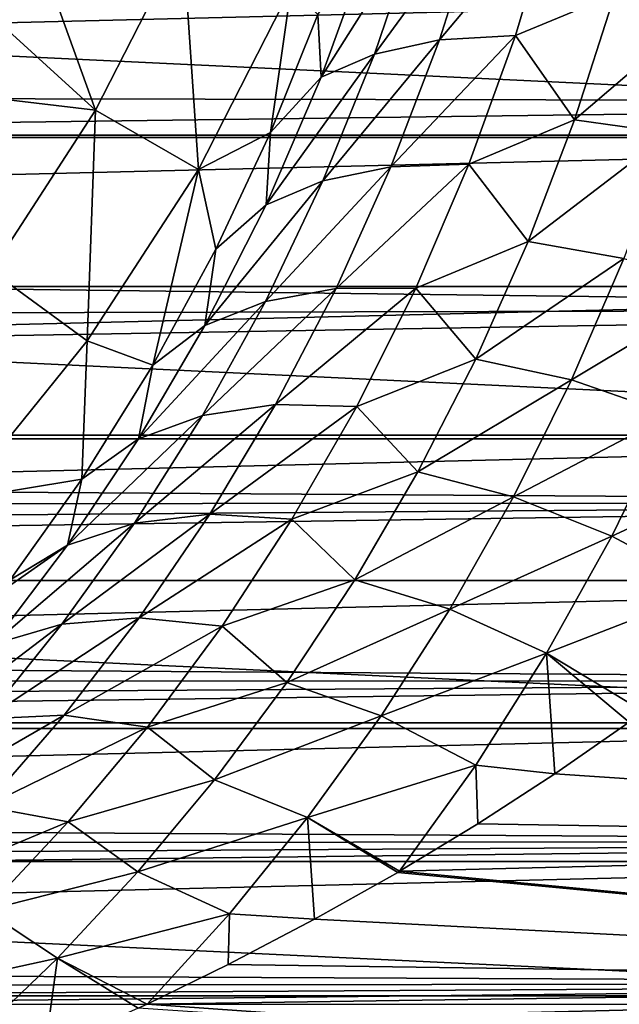
# Model space of a CAD drawing. Units: millimetres. Extents: x -144 to 144, y -38 to 32.
# Drawn here: x 89 to 95, y -17 to -8 of the extents above; entities that cross this region are included whole.
import ezdxf

# ---------------------------------------------------------------- set-up
doc = ezdxf.new("R2010")
doc.units = ezdxf.units.MM
doc.header["$LTSCALE"] = 65.185185
for name, color, linetype in [('100', 7, 'CONTINUOUS'), ('11', 7, 'CONTINUOUS'), ('2', 7, 'CONTINUOUS'), ('6', 7, 'CONTINUOUS'), ('99', 7, 'CONTINUOUS')]:
    doc.layers.add(name, color=color, linetype=linetype)

msp = doc.modelspace()

# ---------------------------------------------------------------- linework, layer by layer
at = {"layer": '100', "color": 7, "linetype": 'CONTINUOUS', "true_color": 0xaaaaaa}
for points in [[(106.1762, -6.009, -84.3), (105.4638, -8.9453, -84.3), (43.8238, -6.009, -84.3), (106.1762, -6.009, -84.3)], [(105.4638, -8.9453, -84.3), (44.5362, -8.9453, -84.3), (43.8238, -6.009, -84.3), (105.4638, -8.9453, -84.3)], [(105.4638, -8.9453, -84.3), (104.4755, -11.8007, -84.3), (44.5362, -8.9453, -84.3), (105.4638, -8.9453, -84.3)], [(104.4755, -11.8007, -84.3), (45.5245, -11.8007, -84.3), (44.5362, -8.9453, -84.3), (104.4755, -11.8007, -84.3)], [(104.4755, -11.8007, -84.3), (103.2203, -14.5491, -84.3), (45.5245, -11.8007, -84.3), (104.4755, -11.8007, -84.3)], [(103.2203, -14.5491, -84.3), (46.7797, -14.5491, -84.3), (45.5245, -11.8007, -84.3), (103.2203, -14.5491, -84.3)], [(103.2203, -14.5491, -84.3), (101.7095, -17.1657, -84.3), (46.7797, -14.5491, -84.3), (103.2203, -14.5491, -84.3)], [(101.7095, -17.1657, -84.3), (48.2905, -17.1657, -84.3), (46.7797, -14.5491, -84.3), (101.7095, -17.1657, -84.3)]]:
    msp.add_3dface(points, dxfattribs=at)
at = {"layer": '11', "color": 7, "linetype": 'CONTINUOUS', "true_color": 0xaaaaaa}
for points in [[(94.401, -6.7142, -22.8646), (94.0238, -7.9771, -22.0941), (93.3054, -8.0197, -23.0749), (94.401, -6.7142, -22.8646)], [(93.7033, -6.7661, -23.8537), (94.401, -6.7142, -22.8646), (93.3054, -8.0197, -23.0749), (93.7033, -6.7661, -23.8537)], [(94.401, -6.7142, -22.8646), (94.967, -7.5869, -21.4598), (94.0238, -7.9771, -22.0941), (94.401, -6.7142, -22.8646)], [(93.7033, -6.7661, -23.8537), (93.3054, -8.0197, -23.0749), (92.6884, -8.1549, -24.1093), (93.7033, -6.7661, -23.8537)], [(93.1141, -6.8974, -24.9002), (93.7033, -6.7661, -23.8537), (92.6884, -8.1549, -24.1093), (93.1141, -6.8974, -24.9002)], [(93.1141, -6.8974, -24.9002), (92.6884, -8.1549, -24.1093), (92.183, -8.375, -25.1851), (93.1141, -6.8974, -24.9002)], [(92.643, -7.1012, -25.9914), (93.1141, -6.8974, -24.9002), (92.183, -8.375, -25.1851), (92.643, -7.1012, -25.9914)], [(92.1525, -7.7802, -26.8558), (92.643, -7.1012, -25.9914), (92.183, -8.375, -25.1851), (92.1525, -7.7802, -26.8558)], [(94.967, -7.5869, -21.4598), (94.5844, -8.7774, -20.6755), (94.0238, -7.9771, -22.0941), (94.967, -7.5869, -21.4598)], [(94.967, -7.5869, -21.4598), (95.8638, -7.6833, -20.6518), (94.5844, -8.7774, -20.6755), (94.967, -7.5869, -21.4598)], [(95.8638, -7.6833, -20.6518), (95.4881, -8.9048, -19.8738), (94.5844, -8.7774, -20.6755), (95.8638, -7.6833, -20.6518)], [(91.7036, -8.8968, -26.1171), (92.1525, -7.7802, -26.8558), (92.183, -8.375, -25.1851), (91.7036, -8.8968, -26.1171)], [(93.3054, -8.0197, -23.0749), (92.8445, -9.2251, -22.1951), (92.2, -9.3568, -23.2178), (93.3054, -8.0197, -23.0749)], [(92.6884, -8.1549, -24.1093), (93.3054, -8.0197, -23.0749), (92.2, -9.3568, -23.2178), (92.6884, -8.1549, -24.1093)], [(94.0238, -7.9771, -22.0941), (93.5822, -9.1982, -21.2215), (92.8445, -9.2251, -22.1951), (94.0238, -7.9771, -22.0941)], [(93.3054, -8.0197, -23.0749), (94.0238, -7.9771, -22.0941), (92.8445, -9.2251, -22.1951), (93.3054, -8.0197, -23.0749)], [(94.0238, -7.9771, -22.0941), (94.5844, -8.7774, -20.6755), (93.5822, -9.1982, -21.2215), (94.0238, -7.9771, -22.0941)], [(92.6884, -8.1549, -24.1093), (92.2, -9.3568, -23.2178), (91.6601, -9.5846, -24.2787), (92.6884, -8.1549, -24.1093)], [(92.183, -8.375, -25.1851), (92.6884, -8.1549, -24.1093), (91.6601, -9.5846, -24.2787), (92.183, -8.375, -25.1851)], [(91.7036, -8.8968, -26.1171), (92.183, -8.375, -25.1851), (91.6601, -9.5846, -24.2787), (91.7036, -8.8968, -26.1171)], [(94.5844, -8.7774, -20.6755), (94.144, -9.9318, -19.8058), (93.5822, -9.1982, -21.2215), (94.5844, -8.7774, -20.6755)], [(94.5844, -8.7774, -20.6755), (95.4881, -8.9048, -19.8738), (94.144, -9.9318, -19.8058), (94.5844, -8.7774, -20.6755)], [(91.1846, -10.0034, -25.2661), (91.7036, -8.8968, -26.1171), (91.6601, -9.5846, -24.2787), (91.1846, -10.0034, -25.2661)], [(95.4881, -8.9048, -19.8738), (95.052, -10.0935, -19.009), (94.144, -9.9318, -19.8058), (95.4881, -8.9048, -19.8738)], [(92.8445, -9.2251, -22.1951), (92.3249, -10.378, -21.2271), (91.6546, -10.4995, -22.2394), (92.8445, -9.2251, -22.1951)], [(92.2, -9.3568, -23.2178), (92.8445, -9.2251, -22.1951), (91.6546, -10.4995, -22.2394), (92.2, -9.3568, -23.2178)], [(93.5822, -9.1982, -21.2215), (93.0796, -10.3723, -20.2592), (92.3249, -10.378, -21.2271), (93.5822, -9.1982, -21.2215)], [(92.8445, -9.2251, -22.1951), (93.5822, -9.1982, -21.2215), (92.3249, -10.378, -21.2271), (92.8445, -9.2251, -22.1951)], [(93.5822, -9.1982, -21.2215), (94.144, -9.9318, -19.8058), (93.0796, -10.3723, -20.2592), (93.5822, -9.1982, -21.2215)], [(92.2, -9.3568, -23.2178), (91.6546, -10.4995, -22.2394), (91.0812, -10.7275, -23.2862), (92.2, -9.3568, -23.2178)], [(91.6601, -9.5846, -24.2787), (92.2, -9.3568, -23.2178), (91.0812, -10.7275, -23.2862), (91.6601, -9.5846, -24.2787)], [(91.1846, -10.0034, -25.2661), (91.6601, -9.5846, -24.2787), (91.0812, -10.7275, -23.2862), (91.1846, -10.0034, -25.2661)], [(94.144, -9.9318, -19.8058), (93.648, -11.0459, -18.86), (93.0796, -10.3723, -20.2592), (94.144, -9.9318, -19.8058)], [(94.144, -9.9318, -19.8058), (95.052, -10.0935, -19.009), (93.648, -11.0459, -18.86), (94.144, -9.9318, -19.8058)], [(90.5885, -11.1027, -24.2928), (91.1846, -10.0034, -25.2661), (91.0812, -10.7275, -23.2862), (90.5885, -11.1027, -24.2928)], [(95.052, -10.0935, -19.009), (94.5573, -11.2444, -18.0668), (93.648, -11.0459, -18.86), (95.052, -10.0935, -19.009)], [(95.052, -10.0935, -19.009), (96.0061, -10.3749, -18.2915), (94.5573, -11.2444, -18.0668), (95.052, -10.0935, -19.009)], [(92.3249, -10.378, -21.2271), (91.7508, -11.476, -20.182), (91.0571, -11.5817, -21.1853), (92.3249, -10.378, -21.2271)], [(91.6546, -10.4995, -22.2394), (92.3249, -10.378, -21.2271), (91.0571, -11.5817, -21.1853), (91.6546, -10.4995, -22.2394)], [(93.0796, -10.3723, -20.2592), (92.5195, -11.4957, -19.218), (91.7508, -11.476, -20.182), (93.0796, -10.3723, -20.2592)], [(92.3249, -10.378, -21.2271), (93.0796, -10.3723, -20.2592), (91.7508, -11.476, -20.182), (92.3249, -10.378, -21.2271)], [(93.0796, -10.3723, -20.2592), (93.648, -11.0459, -18.86), (92.5195, -11.4957, -19.218), (93.0796, -10.3723, -20.2592)], [(96.0061, -10.3749, -18.2915), (95.5022, -11.5717, -17.3469), (94.5573, -11.2444, -18.0668), (96.0061, -10.3749, -18.2915)], [(91.6546, -10.4995, -22.2394), (91.0571, -11.5817, -21.1853), (90.452, -11.8031, -22.2195), (91.6546, -10.4995, -22.2394)], [(91.0812, -10.7275, -23.2862), (91.6546, -10.4995, -22.2394), (90.452, -11.8031, -22.2195), (91.0812, -10.7275, -23.2862)], [(90.5885, -11.1027, -24.2928), (91.0812, -10.7275, -23.2862), (90.452, -11.8031, -22.2195), (90.5885, -11.1027, -24.2928)], [(89.913, -12.1857, -23.1991), (90.5885, -11.1027, -24.2928), (90.452, -11.8031, -22.2195), (89.913, -12.1857, -23.1991)], [(93.648, -11.0459, -18.86), (93.0995, -12.1159, -17.8469), (92.5195, -11.4957, -19.218), (93.648, -11.0459, -18.86)], [(93.648, -11.0459, -18.86), (94.5573, -11.2444, -18.0668), (93.0995, -12.1159, -17.8469), (93.648, -11.0459, -18.86)], [(94.5573, -11.2444, -18.0668), (94.0069, -12.3529, -17.0557), (93.0995, -12.1159, -17.8469), (94.5573, -11.2444, -18.0668)], [(94.5573, -11.2444, -18.0668), (95.5022, -11.5717, -17.3469), (94.0069, -12.3529, -17.0557), (94.5573, -11.2444, -18.0668)], [(91.7508, -11.476, -20.182), (91.1268, -12.5168, -19.0701), (90.4125, -12.6022, -20.0663), (91.7508, -11.476, -20.182)], [(91.0571, -11.5817, -21.1853), (91.7508, -11.476, -20.182), (90.4125, -12.6022, -20.0663), (91.0571, -11.5817, -21.1853)], [(91.7508, -11.476, -20.182), (92.5195, -11.4957, -19.218), (91.1268, -12.5168, -19.0701), (91.7508, -11.476, -20.182)], [(92.5195, -11.4957, -19.218), (91.9062, -12.5654, -18.1082), (91.1268, -12.5168, -19.0701), (92.5195, -11.4957, -19.218)], [(92.5195, -11.4957, -19.218), (93.0995, -12.1159, -17.8469), (91.9062, -12.5654, -18.1082), (92.5195, -11.4957, -19.218)], [(95.5022, -11.5717, -17.3469), (94.9391, -12.7266, -16.3317), (94.0069, -12.3529, -17.0557), (95.5022, -11.5717, -17.3469)], [(95.5022, -11.5717, -17.3469), (96.4692, -12.0211, -16.7149), (94.9391, -12.7266, -16.3317), (95.5022, -11.5717, -17.3469)], [(91.0571, -11.5817, -21.1853), (90.4125, -12.6022, -20.0663), (89.7783, -12.8115, -21.0893), (91.0571, -11.5817, -21.1853)], [(90.452, -11.8031, -22.2195), (91.0571, -11.5817, -21.1853), (89.7783, -12.8115, -21.0893), (90.452, -11.8031, -22.2195)], [(89.913, -12.1857, -23.1991), (90.452, -11.8031, -22.2195), (89.7783, -12.8115, -21.0893), (89.913, -12.1857, -23.1991)], [(96.4692, -12.0211, -16.7149), (95.883, -13.229, -15.6903), (94.9391, -12.7266, -16.3317), (96.4692, -12.0211, -16.7149)], [(93.0995, -12.1159, -17.8469), (92.5019, -13.1389, -16.7744), (91.9062, -12.5654, -18.1082), (93.0995, -12.1159, -17.8469)], [(93.0995, -12.1159, -17.8469), (94.0069, -12.3529, -17.0557), (92.5019, -13.1389, -16.7744), (93.0995, -12.1159, -17.8469)], [(89.235, -13.1406, -22.1059), (89.913, -12.1857, -23.1991), (89.7783, -12.8115, -21.0893), (89.235, -13.1406, -22.1059)], [(94.0069, -12.3529, -17.0557), (93.404, -13.4156, -15.9835), (92.5019, -13.1389, -16.7744), (94.0069, -12.3529, -17.0557)], [(94.0069, -12.3529, -17.0557), (94.9391, -12.7266, -16.3317), (93.404, -13.4156, -15.9835), (94.0069, -12.3529, -17.0557)], [(91.1268, -12.5168, -19.0701), (90.4569, -13.4993, -17.9001), (89.7253, -13.5606, -18.8909), (91.1268, -12.5168, -19.0701)], [(90.4125, -12.6022, -20.0663), (91.1268, -12.5168, -19.0701), (89.7253, -13.5606, -18.8909), (90.4125, -12.6022, -20.0663)], [(91.1268, -12.5168, -19.0701), (91.9062, -12.5654, -18.1082), (90.4569, -13.4993, -17.9001), (91.1268, -12.5168, -19.0701)], [(91.9062, -12.5654, -18.1082), (91.2433, -13.5793, -16.9383), (90.4569, -13.4993, -17.9001), (91.9062, -12.5654, -18.1082)], [(91.9062, -12.5654, -18.1082), (92.5019, -13.1389, -16.7744), (91.2433, -13.5793, -16.9383), (91.9062, -12.5654, -18.1082)], [(90.4125, -12.6022, -20.0663), (89.7253, -13.5606, -18.8909), (89.0648, -13.7532, -19.9045), (90.4125, -12.6022, -20.0663)], [(89.7783, -12.8115, -21.0893), (90.4125, -12.6022, -20.0663), (89.0648, -13.7532, -19.9045), (89.7783, -12.8115, -21.0893)], [(94.9391, -12.7266, -16.3317), (94.3199, -13.8353, -15.2536), (93.404, -13.4156, -15.9835), (94.9391, -12.7266, -16.3317)], [(94.9391, -12.7266, -16.3317), (95.883, -13.229, -15.6903), (94.3199, -13.8353, -15.2536), (94.9391, -12.7266, -16.3317)], [(89.1556, -13.2452, -21.9782), (89.7783, -12.8115, -21.0893), (89.0648, -13.7532, -19.9045), (89.1556, -13.2452, -21.9782)], [(89.1556, -13.2452, -21.9782), (89.235, -13.1406, -22.1059), (89.7783, -12.8115, -21.0893), (89.1556, -13.2452, -21.9782)], [(92.5019, -13.1389, -16.7744), (91.8581, -14.1128, -15.6495), (91.2433, -13.5793, -16.9383), (92.5019, -13.1389, -16.7744)], [(92.5019, -13.1389, -16.7744), (93.404, -13.4156, -15.9835), (91.8581, -14.1128, -15.6495), (92.5019, -13.1389, -16.7744)], [(95.883, -13.229, -15.6903), (95.2377, -14.3885, -14.6021), (94.3199, -13.8353, -15.2536), (95.883, -13.229, -15.6903)], [(93.404, -13.4156, -15.9835), (92.7517, -14.4297, -14.8572), (91.8581, -14.1128, -15.6495), (93.404, -13.4156, -15.9835)], [(93.404, -13.4156, -15.9835), (94.3199, -13.8353, -15.2536), (92.7517, -14.4297, -14.8572), (93.404, -13.4156, -15.9835)], [(90.4569, -13.4993, -17.9001), (89.745, -14.4228, -16.6796), (88.9994, -14.4573, -17.6668), (90.4569, -13.4993, -17.9001)], [(89.7253, -13.5606, -18.8909), (90.4569, -13.4993, -17.9001), (88.9994, -14.4573, -17.6668), (89.7253, -13.5606, -18.8909)], [(90.4569, -13.4993, -17.9001), (91.2433, -13.5793, -16.9383), (89.745, -14.4228, -16.6796), (90.4569, -13.4993, -17.9001)], [(89.7253, -13.5606, -18.8909), (88.9994, -14.4573, -17.6668), (88.3158, -14.6294, -18.6726), (89.7253, -13.5606, -18.8909)], [(89.0648, -13.7532, -19.9045), (89.7253, -13.5606, -18.8909), (88.3158, -14.6294, -18.6726), (89.0648, -13.7532, -19.9045)], [(91.2433, -13.5793, -16.9383), (90.535, -14.536, -15.716), (89.745, -14.4228, -16.6796), (91.2433, -13.5793, -16.9383)], [(91.2433, -13.5793, -16.9383), (91.8581, -14.1128, -15.6495), (90.535, -14.536, -15.716), (91.2433, -13.5793, -16.9383)], [(94.3199, -13.8353, -15.2536), (93.6479, -14.8949, -14.1198), (92.7517, -14.4297, -14.8572), (94.3199, -13.8353, -15.2536)], [(94.3199, -13.8353, -15.2536), (94.399, -14.9768, -13.998), (93.6479, -14.8949, -14.1198), (94.3199, -13.8353, -15.2536)], [(95.2377, -14.3885, -14.6021), (95.102, -14.4869, -14.5045), (94.3199, -13.8353, -15.2536), (95.2377, -14.3885, -14.6021)], [(95.102, -14.4869, -14.5045), (94.399, -14.9768, -13.998), (94.3199, -13.8353, -15.2536), (95.102, -14.4869, -14.5045)], [(91.8581, -14.1128, -15.6495), (91.1718, -15.0361, -14.4782), (90.535, -14.536, -15.716), (91.8581, -14.1128, -15.6495)], [(91.8581, -14.1128, -15.6495), (92.7517, -14.4297, -14.8572), (91.1718, -15.0361, -14.4782), (91.8581, -14.1128, -15.6495)], [(89.745, -14.4228, -16.6796), (88.9951, -15.2869, -15.4152), (88.2389, -15.2924, -16.4007), (89.745, -14.4228, -16.6796)], [(88.9994, -14.4573, -17.6668), (89.745, -14.4228, -16.6796), (88.2389, -15.2924, -16.4007), (88.9994, -14.4573, -17.6668)], [(89.745, -14.4228, -16.6796), (90.535, -14.536, -15.716), (88.9951, -15.2869, -15.4152), (89.745, -14.4228, -16.6796)], [(92.7517, -14.4297, -14.8572), (92.0537, -15.3931, -13.6831), (91.1718, -15.0361, -14.4782), (92.7517, -14.4297, -14.8572)], [(92.7517, -14.4297, -14.8572), (93.6479, -14.8949, -14.1198), (92.0537, -15.3931, -13.6831), (92.7517, -14.4297, -14.8572)], [(90.535, -14.536, -15.716), (89.7852, -15.4344, -14.4481), (88.9951, -15.2869, -15.4152), (90.535, -14.536, -15.716)], [(90.535, -14.536, -15.716), (91.1718, -15.0361, -14.4782), (89.7852, -15.4344, -14.4481), (90.535, -14.536, -15.716)], [(93.6479, -14.8949, -14.1198), (92.9271, -15.9022, -12.9372), (92.0537, -15.3931, -13.6831), (93.6479, -14.8949, -14.1198)], [(93.6676, -15.4528, -13.4707), (92.9271, -15.9022, -12.9372), (93.6479, -14.8949, -14.1198), (93.6676, -15.4528, -13.4707)], [(94.399, -14.9768, -13.998), (93.6676, -15.4528, -13.4707), (93.6479, -14.8949, -14.1198), (94.399, -14.9768, -13.998)], [(91.1718, -15.0361, -14.4782), (90.4461, -15.9074, -13.2662), (89.7852, -15.4344, -14.4481), (91.1718, -15.0361, -14.4782)], [(91.1718, -15.0361, -14.4782), (92.0537, -15.3931, -13.6831), (90.4461, -15.9074, -13.2662), (91.1718, -15.0361, -14.4782)], [(88.9951, -15.2869, -15.4152), (89.7852, -15.4344, -14.4481), (88.2103, -16.0916, -14.1126), (88.9951, -15.2869, -15.4152)], [(92.0537, -15.3931, -13.6831), (91.3131, -16.3042, -12.4666), (90.4461, -15.9074, -13.2662), (92.0537, -15.3931, -13.6831)], [(92.0537, -15.3931, -13.6831), (92.1205, -16.3575, -12.3564), (91.3131, -16.3042, -12.4666), (92.0537, -15.3931, -13.6831)], [(92.9271, -15.9022, -12.9372), (92.9086, -15.913, -12.9239), (92.0537, -15.3931, -13.6831), (92.9271, -15.9022, -12.9372)], [(92.9086, -15.913, -12.9239), (92.1205, -16.3575, -12.3564), (92.0537, -15.3931, -13.6831), (92.9086, -15.913, -12.9239)], [(89.7852, -15.4344, -14.4481), (88.9969, -16.274, -13.1401), (88.2103, -16.0916, -14.1126), (89.7852, -15.4344, -14.4481)], [(89.7852, -15.4344, -14.4481), (90.4461, -15.9074, -13.2662), (88.9969, -16.274, -13.1401), (89.7852, -15.4344, -14.4481)], [(90.4461, -15.9074, -13.2662), (89.6837, -16.7259, -12.0179), (88.9969, -16.274, -13.1401), (90.4461, -15.9074, -13.2662)], [(90.4461, -15.9074, -13.2662), (91.3131, -16.3042, -12.4666), (89.6837, -16.7259, -12.0179), (90.4461, -15.9074, -13.2662)], [(88.9969, -16.274, -13.1401), (89.6837, -16.7259, -12.0179), (88.1738, -17.0544, -11.7971), (88.9969, -16.274, -13.1401)], [(91.3131, -16.3042, -12.4666), (90.534, -17.1614, -11.2133), (89.6837, -16.7259, -12.0179), (91.3131, -16.3042, -12.4666)], [(91.3014, -16.7869, -11.7665), (90.534, -17.1614, -11.2133), (91.3131, -16.3042, -12.4666), (91.3014, -16.7869, -11.7665)], [(92.1205, -16.3575, -12.3564), (91.3014, -16.7869, -11.7665), (91.3131, -16.3042, -12.4666), (92.1205, -16.3575, -12.3564)], [(89.6837, -16.7259, -12.0179), (88.8879, -17.4912, -10.7379), (88.1738, -17.0544, -11.7971), (89.6837, -16.7259, -12.0179)], [(89.6837, -16.7259, -12.0179), (89.5636, -17.599, -10.5132), (88.8879, -17.4912, -10.7379), (89.6837, -16.7259, -12.0179)], [(90.4492, -17.2012, -11.1521), (89.5636, -17.599, -10.5132), (89.6837, -16.7259, -12.0179), (90.4492, -17.2012, -11.1521)], [(90.534, -17.1614, -11.2133), (90.4492, -17.2012, -11.1521), (89.6837, -16.7259, -12.0179), (90.534, -17.1614, -11.2133)]]:
    msp.add_3dface(points, dxfattribs=at)
at = {"layer": '2', "color": 7, "linetype": 'CONTINUOUS', "true_color": 0xaaaaaa}
for points in [[(28.3513, -7.2983, 19.1568), (28.121, -8.4578, 18.6739), (104, -6.5457, 19.4269), (28.3513, -7.2983, 19.1568)], [(104, -6.5457, 19.4269), (28.121, -8.4578, 18.6739), (104, -8.6077, 18.6053), (104, -6.5457, 19.4269)], [(28.121, -8.4578, 18.6739), (27.7743, -9.6105, 18.1077), (104, -8.6077, 18.6053), (28.121, -8.4578, 18.6739)], [(104, -8.6077, 18.6053), (27.7743, -9.6105, 18.1077), (104, -10.5689, 17.5656), (104, -8.6077, 18.6053)], [(27.7743, -9.6105, 18.1077), (27.3036, -10.7604, 17.4489), (104, -10.5689, 17.5656), (27.7743, -9.6105, 18.1077)], [(27.3036, -10.7604, 17.4489), (26.6986, -11.8985, 16.6936), (104, -10.5689, 17.5656), (27.3036, -10.7604, 17.4489)], [(104, -10.5689, 17.5656), (26.6986, -11.8985, 16.6936), (104, -12.4061, 16.3199), (104, -10.5689, 17.5656)], [(26.6986, -11.8985, 16.6936), (26.3404, -12.4626, 16.2768), (104, -12.4061, 16.3199), (26.6986, -11.8985, 16.6936)], [(25.9465, -13.0212, 15.8335), (25.5159, -13.5711, 15.3647), (104, -12.4061, 16.3199), (25.9465, -13.0212, 15.8335)], [(104, -12.4061, 16.3199), (25.5159, -13.5711, 15.3647), (104, -14.0978, 14.8829), (104, -12.4061, 16.3199)], [(26.3404, -12.4626, 16.2768), (25.9465, -13.0212, 15.8335), (104, -12.4061, 16.3199), (26.3404, -12.4626, 16.2768)], [(25.5159, -13.5711, 15.3647), (25.0477, -14.1097, 14.8717), (104, -14.0978, 14.8829), (25.5159, -13.5711, 15.3647)], [(24.5423, -14.6351, 14.3549), (24, -15.147, 13.8138), (104, -14.0978, 14.8829), (24.5423, -14.6351, 14.3549)], [(104, -14.0978, 14.8829), (24, -15.147, 13.8138), (104, -15.6243, 13.2714), (104, -14.0978, 14.8829)], [(25.0477, -14.1097, 14.8717), (24.5423, -14.6351, 14.3549), (104, -14.0978, 14.8829), (25.0477, -14.1097, 14.8717)], [(95.102, -14.4869, -14.5045), (104, -15.6243, -13.2714), (94.399, -14.9768, -13.998), (95.102, -14.4869, -14.5045)], [(94.399, -14.9768, -13.998), (104, -15.6243, -13.2714), (93.6676, -15.4528, -13.4707), (94.399, -14.9768, -13.998)], [(24, -15.147, 13.8138), (23.4194, -15.6444, 13.2478), (104, -15.6243, 13.2714), (24, -15.147, 13.8138)], [(93.6676, -15.4528, -13.4707), (104, -15.6243, -13.2714), (92.9271, -15.9022, -12.9372), (93.6676, -15.4528, -13.4707)], [(22.7988, -16.1264, 12.6565), (22.1382, -16.5916, 12.0403), (104, -15.6243, 13.2714), (22.7988, -16.1264, 12.6565)], [(104, -15.6243, 13.2714), (22.1382, -16.5916, 12.0403), (104, -16.9676, 11.5043), (104, -15.6243, 13.2714)], [(23.4194, -15.6444, 13.2478), (22.7988, -16.1264, 12.6565), (104, -15.6243, 13.2714), (23.4194, -15.6444, 13.2478)], [(104, -15.6243, -13.2714), (104, -16.9676, -11.5043), (92.9271, -15.9022, -12.9372), (104, -15.6243, -13.2714)], [(92.9086, -15.913, -12.9239), (104, -16.9676, -11.5043), (92.1205, -16.3575, -12.3564), (92.9086, -15.913, -12.9239)], [(92.9271, -15.9022, -12.9372), (104, -16.9676, -11.5043), (92.9086, -15.913, -12.9239), (92.9271, -15.9022, -12.9372)], [(92.1205, -16.3575, -12.3564), (104, -16.9676, -11.5043), (91.3014, -16.7869, -11.7665), (92.1205, -16.3575, -12.3564)], [(22.1382, -16.5916, 12.0403), (21.4383, -17.0383, 11.3995), (104, -16.9676, 11.5043), (22.1382, -16.5916, 12.0403)], [(91.3014, -16.7869, -11.7665), (104, -16.9676, -11.5043), (90.534, -17.1614, -11.2133), (91.3014, -16.7869, -11.7665)], [(20.6987, -17.465, 10.7342), (19.9191, -17.8704, 10.0448), (104, -16.9676, 11.5043), (20.6987, -17.465, 10.7342)], [(104, -16.9676, 11.5043), (19.9191, -17.8704, 10.0448), (104, -18.112, 9.6024), (104, -16.9676, 11.5043)], [(21.4383, -17.0383, 11.3995), (20.6987, -17.465, 10.7342), (104, -16.9676, 11.5043), (21.4383, -17.0383, 11.3995)], [(104, -16.9676, -11.5043), (104, -18.112, -9.6024), (90.534, -17.1614, -11.2133), (104, -16.9676, -11.5043)], [(90.534, -17.1614, -11.2133), (104, -18.112, -9.6024), (90.4492, -17.2012, -11.1521), (90.534, -17.1614, -11.2133)]]:
    msp.add_3dface(points, dxfattribs=at)
at = {"layer": '6', "color": 7, "linetype": 'CONTINUOUS', "true_color": 0xaaaaaa}
for points in [[(89.0027, -7.7409, -44), (89.4143, -6.9433, -44), (90.0443, -8.6858, -36.7445), (89.0027, -7.7409, -44)], [(90.0443, -8.6858, -36.7445), (89.4143, -6.9433, -44), (90.8698, -7.0657, -36.7445), (90.0443, -8.6858, -36.7445)], [(91.019, -9.2486, -29.4393), (90.0443, -8.6858, -36.7445), (90.8698, -7.0657, -36.7445), (91.019, -9.2486, -29.4393)], [(91.898, -7.5235, -29.4393), (91.019, -9.2486, -29.4393), (90.8698, -7.0657, -36.7445), (91.898, -7.5235, -29.4393)], [(91.019, -9.2486, -29.4393), (91.898, -7.5235, -29.4393), (91.7036, -8.8968, -26.1171), (91.019, -9.2486, -29.4393)], [(91.7036, -8.8968, -26.1171), (91.898, -7.5235, -29.4393), (92.1525, -7.7802, -26.8558), (91.7036, -8.8968, -26.1171)], [(88.5486, -8.5104, -44), (89.0027, -7.7409, -44), (90.0443, -8.6858, -36.7445), (88.5486, -8.5104, -44)], [(89.054, -10.2108, -36.7445), (88.5486, -8.5104, -44), (90.0443, -8.6858, -36.7445), (89.054, -10.2108, -36.7445)], [(89.9645, -10.8723, -29.4393), (89.054, -10.2108, -36.7445), (90.0443, -8.6858, -36.7445), (89.9645, -10.8723, -29.4393)], [(91.019, -9.2486, -29.4393), (89.9645, -10.8723, -29.4393), (90.0443, -8.6858, -36.7445), (91.019, -9.2486, -29.4393)], [(91.1846, -10.0034, -25.2661), (91.019, -9.2486, -29.4393), (91.7036, -8.8968, -26.1171), (91.1846, -10.0034, -25.2661)], [(89.9645, -10.8723, -29.4393), (91.019, -9.2486, -29.4393), (90.5885, -11.1027, -24.2928), (89.9645, -10.8723, -29.4393)], [(90.5885, -11.1027, -24.2928), (91.019, -9.2486, -29.4393), (91.1846, -10.0034, -25.2661), (90.5885, -11.1027, -24.2928)], [(89.9645, -10.8723, -29.4393), (88.7461, -12.377, -29.4393), (89.054, -10.2108, -36.7445), (89.9645, -10.8723, -29.4393)], [(88.7461, -12.377, -29.4393), (89.9645, -10.8723, -29.4393), (89.913, -12.1857, -23.1991), (88.7461, -12.377, -29.4393)], [(89.913, -12.1857, -23.1991), (89.9645, -10.8723, -29.4393), (90.5885, -11.1027, -24.2928), (89.913, -12.1857, -23.1991)], [(89.235, -13.1406, -22.1059), (88.7461, -12.377, -29.4393), (89.913, -12.1857, -23.1991), (89.235, -13.1406, -22.1059)]]:
    msp.add_3dface(points, dxfattribs=at)
at = {"layer": '99', "color": 7, "linetype": 'CONTINUOUS', "true_color": 0xaaaaaa}
for points in [[(45.5733, -8.9236, -64.3), (104.8285, -7.4712, -64.3), (45.1715, -7.4712, -64.3), (45.5733, -8.9236, -64.3)], [(104.4267, -8.9236, -64.3), (104.8285, -7.4712, -64.3), (45.5733, -8.9236, -64.3), (104.4267, -8.9236, -64.3)], [(46.0473, -10.3579, -64.3), (104.4267, -8.9236, -64.3), (45.5733, -8.9236, -64.3), (46.0473, -10.3579, -64.3)], [(103.9527, -10.3579, -64.3), (104.4267, -8.9236, -64.3), (46.0473, -10.3579, -64.3), (103.9527, -10.3579, -64.3)], [(46.5906, -11.7671, -64.3), (103.9527, -10.3579, -64.3), (46.0473, -10.3579, -64.3), (46.5906, -11.7671, -64.3)], [(103.4094, -11.7671, -64.3), (103.9527, -10.3579, -64.3), (46.5906, -11.7671, -64.3), (103.4094, -11.7671, -64.3)], [(47.2013, -13.1449, -64.3), (103.4094, -11.7671, -64.3), (46.5906, -11.7671, -64.3), (47.2013, -13.1449, -64.3)], [(102.7987, -13.1449, -64.3), (103.4094, -11.7671, -64.3), (47.2013, -13.1449, -64.3), (102.7987, -13.1449, -64.3)], [(47.8808, -14.4947, -64.3), (102.7987, -13.1449, -64.3), (47.2013, -13.1449, -64.3), (47.8808, -14.4947, -64.3)], [(102.1192, -14.4947, -64.3), (102.7987, -13.1449, -64.3), (47.8808, -14.4947, -64.3), (102.1192, -14.4947, -64.3)], [(48.6245, -15.808, -64.3), (102.1192, -14.4947, -64.3), (47.8808, -14.4947, -64.3), (48.6245, -15.808, -64.3)], [(101.3755, -15.808, -64.3), (102.1192, -14.4947, -64.3), (48.6245, -15.808, -64.3), (101.3755, -15.808, -64.3)], [(49.4312, -17.0818, -64.3), (101.3755, -15.808, -64.3), (48.6245, -15.808, -64.3), (49.4312, -17.0818, -64.3)], [(100.5688, -17.0818, -64.3), (101.3755, -15.808, -64.3), (49.4312, -17.0818, -64.3), (100.5688, -17.0818, -64.3)], [(50.3014, -18.3175, -64.3), (100.5688, -17.0818, -64.3), (49.4312, -17.0818, -64.3), (50.3014, -18.3175, -64.3)], [(99.6986, -18.3175, -64.3), (100.5688, -17.0818, -64.3), (50.3014, -18.3175, -64.3), (99.6986, -18.3175, -64.3)]]:
    msp.add_3dface(points, dxfattribs=at)

doc.saveas('drawing.dxf')
